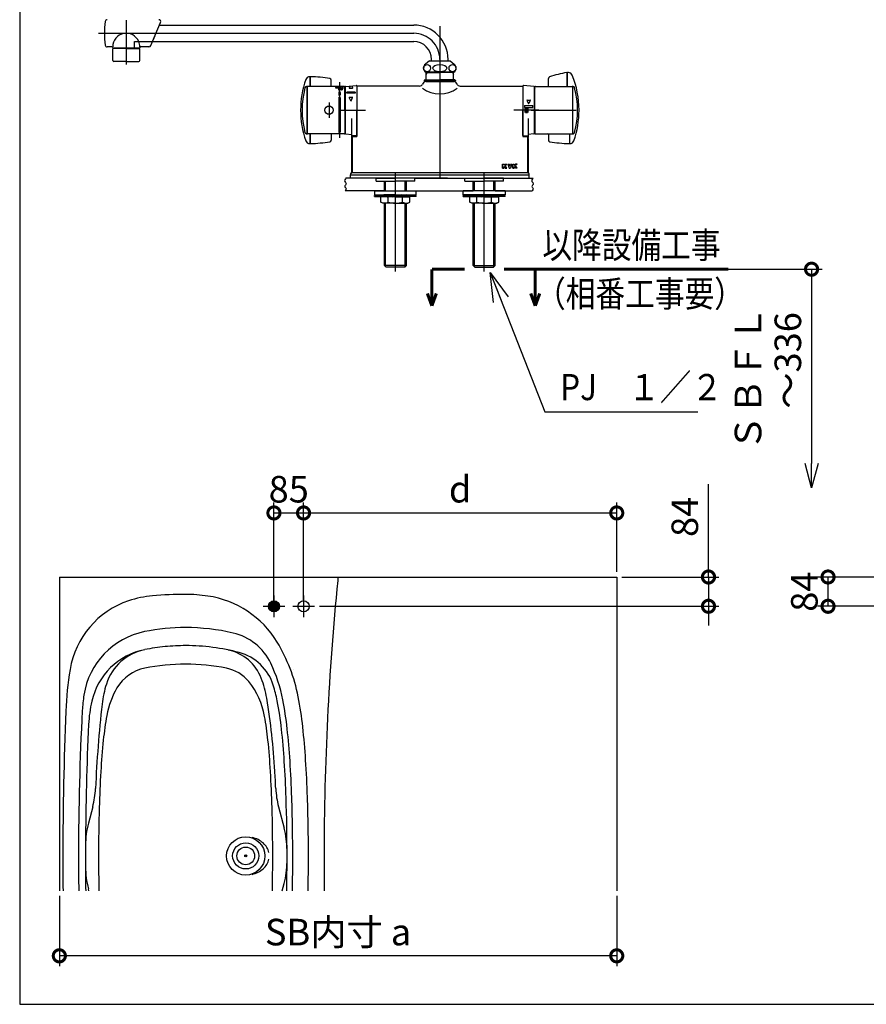
# Model space of a CAD drawing. Extents: x -424 to 186, y -4 to 301.
# Drawn here: x -162 to -81, y 96 to 190 of the extents above; entities that cross this region are included whole.
import ezdxf

# ---------------------------------------------------------------- set-up
doc = ezdxf.new("R2010")
doc.units = 0
doc.linetypes.add('CENTER', pattern=[50.8, 31.75, -6.35, 6.35, -6.35])
doc.linetypes.add('PHANTOM', pattern=[63.5, 31.75, -6.35, 6.35, -6.35, 6.35, -6.35])
doc.layers.get('0').update_dxf_attribs({"linetype": 'CONTINUOUS'})
doc.layers.get('DEFPOINTS').update_dxf_attribs({"linetype": 'CONTINUOUS'})
doc.layers.add('RV', color=7, linetype='CONTINUOUS')
doc.styles.add('MX_DIMTXSTY_3', font='txt.shx', dxfattribs={"width": 0.9, "bigfont": 'extfont.shx'})
doc.styles.add('MX_NOTE_STANDARD', font='txt.shx', dxfattribs={"bigfont": 'extfont.shx'})
doc.dimstyles.new('MX_DIMSTYLE_RV', dxfattribs={"dimtxt": 4.1656, "dimasz": 2.5, "dimexe": 1, "dimexo": 0.5, "dimgap": 1, "dimtad": 1, "dimlfac": 30, "dimdsep": 46, "dimtxsty": 'MX_NOTE_STANDARD', "dimblk1": 'OPEN30', "dimblk2": 'OPEN30', "dimsah": 1, "dimcen": 2.5, "dimadec": 0, "dimazin": 0, "dimtfac": 1, "dimtmove": 0, "dimatfit": 3, "dimldrblk": 'OPEN30', "dimfxl": 1, "dimtzin": 0, "dimarcsym": 0})
doc.dimstyles.new('MXDIMSTYLE', dxfattribs={"dimtxt": 4.1656, "dimasz": 2.5, "dimexe": 1, "dimexo": 0.5, "dimgap": 1, "dimtad": 1, "dimdsep": 46, "dimtxsty": 'MX_NOTE_STANDARD', "dimblk1": 'OPEN30', "dimblk2": 'OPEN30', "dimsah": 1, "dimcen": 2.5, "dimadec": 0, "dimazin": 0, "dimtfac": 1, "dimtmove": 0, "dimatfit": 3, "dimldrblk": 'OPEN30', "dimfxl": 1, "dimtzin": 0, "dimarcsym": 0})

# ---------------------------------------------------------------- blocks, each defined once
blk = doc.blocks.new('_DOTSMALL')
at = {"color": 0, "linetype": 'ByBlock', "lineweight": -2, "const_width": 0.5}
blk.add_lwpolyline([(-0.0625, 0, 1), (0.0625, 0, 1)], format="xyb", close=True, dxfattribs=at)
blk = doc.blocks.new('*D4')
at = {"layer": 'DEFPOINTS', "color": 0}
for p in [(-84.676, 136.419), (-75.894, 136.419), (-46.961, 133.619)]:
    blk.add_point(p, dxfattribs=at)
at = {"layer": 'RV', "color": 0, "linetype": 'Continuous', "lineweight": -2}
for p, q in [((-76.394, 136.419), (-85.676, 136.419)), ((-84.676, 133.619), (-84.676, 136.419)), ((-47.461, 133.619), (-85.676, 133.619))]:
    blk.add_line(p, q, dxfattribs=at)
at = {"layer": 'RV', "color": 0, "lineweight": -2, "xscale": 2.32, "yscale": 2.32, "zscale": 2.32}
for p, rotation in [((-84.676, 136.419), 90), ((-84.676, 133.619), 270)]:
    blk.add_blockref('_DOTSMALL', p, dxfattribs=dict(at, rotation=rotation))
at = {"layer": 'RV', "color": 0, "linetype": 'Continuous', "insert": (-86.946, 135.019), "char_height": 2.54, "attachment_point": 5, "rotation": 90, "line_spacing_factor": 0.9, "style": 'MX_NOTE_STANDARD'}
blk.add_mtext('\\A1;84', dxfattribs=at)
blk = doc.blocks.new('_OPEN30')
at = {"color": 0, "linetype": 'ByBlock', "lineweight": -2}
for p, q in [((-1, 0.267949), (0, 0)), ((0, 0), (-1, -0.267949)), ((0, 0), (-1, 0))]:
    blk.add_line(p, q, dxfattribs=at)
blk = doc.blocks.new('*D7')
at = {"layer": 'DEFPOINTS', "color": 0}
for p in [(-134.861, 142.543), (-134.861, 137.439), (-137.694, 133.619)]:
    blk.add_point(p, dxfattribs=at)
at = {"layer": 'RV', "color": 0, "linetype": 'Continuous', "lineweight": -2}
for p, q in [((-137.694, 134.119), (-137.694, 143.543)), ((-134.861, 137.939), (-134.861, 143.543)), ((-137.694, 142.543), (-134.861, 142.543))]:
    blk.add_line(p, q, dxfattribs=at)
at = {"layer": 'RV', "color": 0, "lineweight": -2, "xscale": 2.32, "yscale": 2.32, "zscale": 2.32, "rotation": 180}
blk.add_blockref('_DOTSMALL', (-137.694, 142.543), dxfattribs=at)
at = {"layer": 'RV', "color": 0, "lineweight": -2, "xscale": 2.32, "yscale": 2.32, "zscale": 2.32}
blk.add_blockref('_DOTSMALL', (-134.861, 142.543), dxfattribs=at)
at = {"layer": 'RV', "color": 0, "linetype": 'Continuous', "insert": (-136.278, 144.813), "char_height": 2.54, "attachment_point": 5, "line_spacing_factor": 0.9, "style": 'MX_NOTE_STANDARD'}
blk.add_mtext('\\A1;85', dxfattribs=at)
blk = doc.blocks.new('*D8')
at = {"layer": 'DEFPOINTS', "color": 0}
for p in [(-158.228, 106.419), (-104.894, 106.419), (-158.228, 100.197)]:
    blk.add_point(p, dxfattribs=at)
at = {"layer": 'RV', "color": 0, "linetype": 'Continuous', "lineweight": -2}
for p, q in [((-158.228, 105.919), (-158.228, 99.197)), ((-104.894, 105.919), (-104.894, 99.197)), ((-104.894, 100.197), (-158.228, 100.197))]:
    blk.add_line(p, q, dxfattribs=at)
at = {"layer": 'RV', "color": 0, "lineweight": -2, "xscale": 2.32, "yscale": 2.32, "zscale": 2.32, "rotation": 180}
blk.add_blockref('_DOTSMALL', (-158.228, 100.197), dxfattribs=at)
at = {"layer": 'RV', "color": 0, "lineweight": -2, "xscale": 2.32, "yscale": 2.32, "zscale": 2.32}
blk.add_blockref('_DOTSMALL', (-104.894, 100.197), dxfattribs=at)
at = {"layer": 'RV', "color": 0, "linetype": 'Continuous', "insert": (-131.561, 102.467), "char_height": 2.54, "attachment_point": 5, "line_spacing_factor": 0.9, "style": 'MX_NOTE_STANDARD'}
blk.add_mtext('\\A1;SB内寸 a', dxfattribs=at)
blk = doc.blocks.new('*D9')
at = {"layer": 'DEFPOINTS', "color": 0}
for p in [(-104.894, 136.419), (-133.828, 133.619), (-96.113, 133.619)]:
    blk.add_point(p, dxfattribs=at)
at = {"layer": 'RV', "color": 0, "linetype": 'Continuous', "lineweight": -2}
for p, q in [((-96.113, 136.419), (-96.113, 145.286)), ((-104.394, 136.419), (-95.113, 136.419)), ((-96.113, 136.419), (-96.113, 133.619)), ((-96.113, 134.099), (-96.113, 131.779)), ((-133.328, 133.619), (-95.113, 133.619))]:
    blk.add_line(p, q, dxfattribs=at)
at = {"layer": 'RV', "color": 0, "lineweight": -2, "xscale": 2.32, "yscale": 2.32, "zscale": 2.32}
for p, rotation in [((-96.113, 136.419), 90), ((-96.113, 133.619), 270)]:
    blk.add_blockref('_DOTSMALL', p, dxfattribs=dict(at, rotation=rotation))
at = {"layer": 'RV', "color": 0, "linetype": 'Continuous', "insert": (-98.383, 142.17), "char_height": 2.54, "attachment_point": 5, "rotation": 90, "line_spacing_factor": 0.9, "style": 'MX_NOTE_STANDARD'}
blk.add_mtext('\\A1;84', dxfattribs=at)
blk = doc.blocks.new('*D10')
at = {"layer": 'DEFPOINTS', "color": 0}
for p in [(-104.894, 142.543), (-104.894, 136.419), (-134.861, 133.619)]:
    blk.add_point(p, dxfattribs=at)
at = {"layer": 'RV', "color": 0, "linetype": 'Continuous', "lineweight": -2}
for p, q in [((-134.861, 134.119), (-134.861, 143.543)), ((-104.894, 136.919), (-104.894, 143.543)), ((-134.861, 142.543), (-104.894, 142.543))]:
    blk.add_line(p, q, dxfattribs=at)
at = {"layer": 'RV', "color": 0, "lineweight": -2, "xscale": 2.32, "yscale": 2.32, "zscale": 2.32, "rotation": 180}
blk.add_blockref('_DOTSMALL', (-134.861, 142.543), dxfattribs=at)
at = {"layer": 'RV', "color": 0, "lineweight": -2, "xscale": 2.32, "yscale": 2.32, "zscale": 2.32}
blk.add_blockref('_DOTSMALL', (-104.894, 142.543), dxfattribs=at)
at = {"layer": 'RV', "color": 0, "linetype": 'Continuous', "insert": (-119.878, 144.813), "char_height": 2.54, "attachment_point": 5, "line_spacing_factor": 0.9, "style": 'MX_NOTE_STANDARD'}
blk.add_mtext('\\A1;d', dxfattribs=at)
blk = doc.blocks.new('*D11')
at = {"layer": 'DEFPOINTS', "color": 0}
for p in [(-98.934, 165.849), (-86.251, 144.938), (-86.251, 144.938)]:
    blk.add_point(p, dxfattribs=at)
at = {"layer": 'RV', "color": 0, "linetype": 'Continuous', "lineweight": -2}
for p, q in [((-98.434, 165.849), (-85.251, 165.849)), ((-86.251, 165.849), (-86.251, 147.258))]:
    blk.add_line(p, q, dxfattribs=at)
at = {"layer": 'RV', "color": 0, "lineweight": -2, "xscale": 2.32, "yscale": 2.32, "zscale": 2.32}
for name, p, rotation in [('_DOTSMALL', (-86.251, 165.849), 90), ('_OPEN30', (-86.251, 144.938), 270)]:
    blk.add_blockref(name, p, dxfattribs=dict(at, rotation=rotation))
at = {"layer": 'RV', "color": 0, "linetype": 'Continuous', "insert": (-90.426, 155.393), "char_height": 2.54, "attachment_point": 5, "rotation": 90, "line_spacing_factor": 0.9, "style": 'MX_DIMTXSTY_3'}
blk.add_mtext('\\A1;ＳＢＦＬ\\P\u3000～336', dxfattribs=at)

msp = doc.modelspace()

# ---------------------------------------------------------------- hatches: boundary and pattern name
at = {"layer": 'RV', "linetype": 'Continuous'}
h = msp.add_hatch(color=7, dxfattribs=at)
edge = h.paths.add_edge_path()
edge.add_arc((-137.694, 133.619), 0.533, 0, 360)

# ---------------------------------------------------------------- linework, layer by layer
at = {"layer": 'RV', "color": 7, "linetype": 'Continuous'}
for p, q in [((-162.023, 200.624), (-162.023, 95.562)), ((-149.31, 187.606), (-148.538, 189.429)), ((-148.637, 189.197), (-124.323, 189.197)), ((-151.021, 187.607), (-149.309, 187.607)), ((-151.021, 187.007), (-151.021, 187.607)), ((-151.021, 187.007), (-151.021, 187.606)), ((-151.021, 187.606), (-149.31, 187.606)), ((-149.469, 187.229), (-149.055, 188.207)), ((-149.305, 187.617), (-124.323, 187.617)), ((-153.221, 187.107), (-153.645, 187.107)), ((-153.123, 185.807), (-153.123, 186.957)), ((-151.823, 186.957), (-153.123, 186.957)), ((-153.121, 187.007), (-151.021, 187.007)), ((-152.773, 186.997), (-152.813, 186.957)), ((-151.823, 186.957), (-150.704, 186.957)), ((-151.621, 187.007), (-150.521, 187.007)), ((-150.873, 186.997), (-150.833, 186.957)), ((-150.833, 186.957), (-150.523, 186.957)), ((-150.523, 185.807), (-150.523, 186.957)), ((-149.653, 187.107), (-150.421, 187.107)), ((-151.823, 185.707), (-153.023, 185.707)), ((-151.823, 185.707), (-150.623, 185.707)), ((-122.823, 185.777), (-123.198, 185.457)), ((-122.823, 185.777), (-120.823, 185.777)), ((-122.613, 185.777), (-122.613, 185.907)), ((-121.033, 185.777), (-121.033, 185.907)), ((-120.823, 185.777), (-120.449, 185.457)), ((-120.473, 184.677), (-123.173, 184.677)), ((-123.123, 183.957), (-123.123, 184.677)), ((-123.123, 184.657), (-121.823, 184.657)), ((-123.042, 184.657), (-123.123, 184.457)), ((-123.042, 184.657), (-123.042, 184.677)), ((-120.523, 184.657), (-121.823, 184.657)), ((-120.604, 184.657), (-120.604, 184.677)), ((-120.604, 184.657), (-120.523, 184.457)), ((-120.523, 183.957), (-120.523, 184.677)), ((-109.623, 184.007), (-109.623, 184.607)), ((-109.623, 184.598), (-109.623, 183.332)), ((-109.52, 184.657), (-109.573, 184.657)), ((-134.274, 184.257), (-134.273, 184.257)), ((-134.223, 183.657), (-134.223, 184.207)), ((-134.223, 184.207), (-134.223, 183.332)), ((-134.223, 183.332), (-134.223, 183.657)), ((-132.223, 183.382), (-132.223, 183.93)), ((-123.273, 183.957), (-123.323, 183.907)), ((-123.323, 183.907), (-123.323, 183.857)), ((-123.323, 183.857), (-121.823, 183.857)), ((-123.273, 183.957), (-121.823, 183.957)), ((-123.173, 183.809), (-120.473, 183.809)), ((-123.073, 183.809), (-123.073, 183.857)), ((-120.373, 183.957), (-121.823, 183.957)), ((-120.323, 183.857), (-121.823, 183.857)), ((-120.573, 183.809), (-120.573, 183.857)), ((-120.373, 183.957), (-120.323, 183.907)), ((-120.323, 183.907), (-120.323, 183.857)), ((-111.423, 183.382), (-111.423, 184.087)), ((-109.623, 183.332), (-109.623, 184.007)), ((-134.523, 178.832), (-134.523, 183.282)), ((-134.523, 183.276), (-134.523, 181.057)), ((-130.973, 183.332), (-134.473, 183.332)), ((-131.78, 183.167), (-131.78, 183.204)), ((-131.779, 183.209), (-131.709, 183.332)), ((-131.533, 183.157), (-131.77, 183.157)), ((-131.714, 183.221), (-131.651, 183.332)), ((-131.533, 183.207), (-131.705, 183.207)), ((-131.523, 183.332), (-131.523, 183.217)), ((-131.523, 183.147), (-131.523, 183.017)), ((-131.513, 183.007), (-131.483, 183.007)), ((-131.498, 182.732), (-131.498, 182.532)), ((-131.473, 183.332), (-131.473, 183.217)), ((-131.473, 183.147), (-131.473, 183.017)), ((-131.433, 183.207), (-131.463, 183.207)), ((-131.433, 183.157), (-131.463, 183.157)), ((-131.423, 183.167), (-131.423, 183.197)), ((-131.348, 182.732), (-131.348, 182.532)), ((-131.241, 183.007), (-131.191, 183.007)), ((-131.231, 183.057), (-131.201, 183.057)), ((-130.923, 181.057), (-130.923, 183.282)), ((-130.873, 183.257), (-130.873, 183.281)), ((-130.873, 183.28), (-130.873, 178.833)), ((-130.873, 183.254), (-130.873, 183.28)), ((-130.827, 183.33), (-129.827, 183.406)), ((-129.923, 182.765), (-130.723, 182.765)), ((-130.723, 182.685), (-130.723, 182.765)), ((-129.923, 182.685), (-130.723, 182.685)), ((-130.402, 183.362), (-130.484, 183.194)), ((-130.466, 183.165), (-130.18, 183.165)), ((-130.249, 183.374), (-130.162, 183.194)), ((-129.923, 182.765), (-129.923, 182.685)), ((-123.758, 183.363), (-129.773, 183.362)), ((-129.773, 183.362), (-129.772, 178.552)), ((-129.773, 183.357), (-129.773, 181.057)), ((-119.888, 183.363), (-113.872, 183.362)), ((-113.873, 183.357), (-113.873, 181.057)), ((-113.872, 183.362), (-113.872, 178.552)), ((-112.819, 183.33), (-113.819, 183.406)), ((-112.773, 183.257), (-112.773, 183.281)), ((-112.773, 183.254), (-112.773, 183.28)), ((-112.773, 178.831), (-112.773, 183.257)), ((-112.723, 181.057), (-112.723, 183.282)), ((-112.673, 183.332), (-109.173, 183.332)), ((-109.123, 183.282), (-109.123, 178.832)), ((-109.123, 183.276), (-109.123, 181.057)), ((-131.498, 182.232), (-131.498, 178.979)), ((-131.348, 182.232), (-131.348, 178.979)), ((-130.341, 181.963), (-130.484, 182.256)), ((-130.466, 182.285), (-130.18, 182.285)), ((-130.305, 181.963), (-130.162, 182.256)), ((-113.484, 181.996), (-113.341, 181.703)), ((-113.466, 182.025), (-113.18, 182.025)), ((-113.162, 181.996), (-113.305, 181.703)), ((-134.523, 181.057), (-134.523, 178.838)), ((-130.923, 181.057), (-130.923, 178.832)), ((-129.773, 178.647), (-129.773, 181.057)), ((-113.872, 178.647), (-113.872, 181.057)), ((-113.733, 181.516), (-113.733, 181.316)), ((-113.733, 181.516), (-112.913, 181.516)), ((-113.733, 181.316), (-113.668, 181.316)), ((-113.668, 181.196), (-113.668, 181.316)), ((-113.668, 181.196), (-113.388, 181.196)), ((-113.668, 180.836), (-113.668, 181.136)), ((-113.668, 181.136), (-113.612, 181.136)), ((-113.668, 180.836), (-113.612, 180.836)), ((-113.638, 181.286), (-113.638, 181.316)), ((-113.638, 181.316), (-113.418, 181.316)), ((-113.638, 181.286), (-113.418, 181.286)), ((-113.612, 180.836), (-113.612, 181.136)), ((-113.556, 180.836), (-113.556, 181.136)), ((-113.556, 181.136), (-113.5, 181.136)), ((-113.556, 180.836), (-113.5, 180.836)), ((-113.5, 180.836), (-113.5, 181.136)), ((-113.444, 181.136), (-113.444, 180.836)), ((-113.444, 181.136), (-113.388, 181.136)), ((-113.444, 180.836), (-113.388, 180.836)), ((-113.418, 181.316), (-113.418, 181.286)), ((-113.388, 181.316), (-113.388, 181.196)), ((-113.388, 181.316), (-112.913, 181.316)), ((-113.388, 181.136), (-113.388, 180.836)), ((-112.913, 181.316), (-112.913, 181.516)), ((-112.723, 181.057), (-112.723, 178.832)), ((-109.123, 181.057), (-109.123, 178.838)), ((-130.273, 180.257), (-130.273, 178.457)), ((-113.373, 180.257), (-113.373, 178.457)), ((-130.973, 178.782), (-134.473, 178.782)), ((-134.223, 177.907), (-134.223, 178.782)), ((-134.223, 178.782), (-134.223, 178.457)), ((-134.223, 178.457), (-134.223, 177.907)), ((-132.223, 178.732), (-132.223, 178.183)), ((-130.873, 178.86), (-130.873, 178.833)), ((-130.873, 178.857), (-130.873, 178.832)), ((-130.827, 178.783), (-130.273, 178.741)), ((-130.284, 178.357), (-130.284, 175.107)), ((-129.772, 178.597), (-130.273, 178.597)), ((-130.234, 178.407), (-130.223, 178.407)), ((-130.223, 178.552), (-129.772, 178.552)), ((-130.223, 178.552), (-130.223, 175.057)), ((-129.823, 178.597), (-129.823, 178.552)), ((-113.872, 178.597), (-113.372, 178.597)), ((-113.872, 178.552), (-113.422, 178.552)), ((-113.823, 178.597), (-113.823, 178.552)), ((-113.422, 178.552), (-113.422, 175.057)), ((-113.413, 178.407), (-113.422, 178.407)), ((-112.819, 178.783), (-113.373, 178.741)), ((-113.363, 178.357), (-113.363, 175.107)), ((-112.773, 178.86), (-112.773, 178.833)), ((-112.773, 178.857), (-112.773, 178.832)), ((-112.673, 178.782), (-109.173, 178.782)), ((-111.423, 178.732), (-111.423, 178.183)), ((-109.423, 178.782), (-109.423, 178.457)), ((-109.423, 178.782), (-109.423, 177.908)), ((-109.423, 178.457), (-109.423, 177.907)), ((-134.274, 177.857), (-134.273, 177.857)), ((-109.371, 177.857), (-109.373, 177.857)), ((-115.822, 175.502), (-115.822, 175.902)), ((-115.822, 175.902), (-115.702, 175.902)), ((-115.822, 175.502), (-115.702, 175.502)), ((-115.702, 175.792), (-115.702, 175.902)), ((-115.702, 175.792), (-115.592, 175.902)), ((-115.702, 175.622), (-115.657, 175.668)), ((-115.702, 175.502), (-115.702, 175.622)), ((-115.561, 175.502), (-115.657, 175.668)), ((-115.592, 175.902), (-115.422, 175.902)), ((-115.569, 175.756), (-115.422, 175.902)), ((-115.422, 175.502), (-115.569, 175.756)), ((-115.561, 175.502), (-115.422, 175.502)), ((-115.322, 175.902), (-115.195, 175.902)), ((-115.322, 175.902), (-115.177, 175.502)), ((-115.122, 175.704), (-115.195, 175.902)), ((-115.177, 175.502), (-115.122, 175.502)), ((-115.122, 175.704), (-115.05, 175.902)), ((-115.122, 175.502), (-115.068, 175.502)), ((-114.922, 175.902), (-115.068, 175.502)), ((-115.05, 175.902), (-114.922, 175.902)), ((-114.822, 175.902), (-114.702, 175.902)), ((-114.822, 175.502), (-114.822, 175.902)), ((-114.822, 175.502), (-114.702, 175.502)), ((-114.702, 175.792), (-114.592, 175.902)), ((-114.702, 175.792), (-114.702, 175.902)), ((-114.702, 175.622), (-114.657, 175.668)), ((-114.702, 175.502), (-114.702, 175.622)), ((-114.561, 175.502), (-114.657, 175.668)), ((-114.422, 175.902), (-114.592, 175.902)), ((-114.422, 175.902), (-114.569, 175.756)), ((-114.422, 175.502), (-114.569, 175.756)), ((-114.422, 175.502), (-114.561, 175.502)), ((-130.384, 174.883), (-113.263, 174.883)), ((-130.384, 174.607), (-130.384, 174.883)), ((-130.314, 175.057), (-130.357, 174.983)), ((-113.311, 175.057), (-130.314, 175.057)), ((-121.073, 174.557), (-129.584, 174.557)), ((-127.923, 174.557), (-126.073, 174.557)), ((-127.923, 174.257), (-127.923, 174.557)), ((-127.923, 174.257), (-126.073, 174.257)), ((-127.121, 173.357), (-127.121, 174.257)), ((-127.005, 173.357), (-127.005, 174.257)), ((-124.223, 174.557), (-126.073, 174.557)), ((-124.223, 174.257), (-126.073, 174.257)), ((-125.142, 173.357), (-125.142, 174.257)), ((-125.025, 173.357), (-125.025, 174.257)), ((-124.223, 174.257), (-124.223, 174.557)), ((-122.573, 174.557), (-114.063, 174.557)), ((-119.423, 174.257), (-119.423, 174.557)), ((-119.423, 174.557), (-117.573, 174.557)), ((-119.423, 174.257), (-117.573, 174.257)), ((-118.621, 173.357), (-118.621, 174.257)), ((-118.505, 173.357), (-118.505, 174.257)), ((-115.723, 174.557), (-117.573, 174.557)), ((-115.723, 174.257), (-117.573, 174.257)), ((-116.642, 173.357), (-116.642, 174.257)), ((-116.525, 173.357), (-116.525, 174.257)), ((-115.723, 174.257), (-115.723, 174.557)), ((-113.332, 175.057), (-113.29, 174.983)), ((-113.263, 174.607), (-113.263, 174.883)), ((-128.073, 173.357), (-128.073, 172.957)), ((-128.073, 173.357), (-124.073, 173.357)), ((-124.073, 172.957), (-124.073, 173.357)), ((-119.573, 172.957), (-119.573, 173.357)), ((-115.573, 173.357), (-119.573, 173.357)), ((-115.573, 173.357), (-115.573, 172.957)), ((-128.073, 172.957), (-124.073, 172.957)), ((-128.073, 172.807), (-128.073, 172.907)), ((-128.073, 172.907), (-126.073, 172.907)), ((-128.073, 172.807), (-126.073, 172.807)), ((-127.673, 172.907), (-127.173, 172.957)), ((-127.459, 172.262), (-127.459, 172.755)), ((-127.121, 172.755), (-127.459, 172.755)), ((-126.073, 172.957), (-127.173, 172.957)), ((-127.154, 172.907), (-127.173, 172.957)), ((-127.173, 172.907), (-127.173, 172.957)), ((-127.154, 172.807), (-127.136, 172.757)), ((-127.081, 172.807), (-127.136, 172.757)), ((-126.073, 172.757), (-127.136, 172.757)), ((-127.081, 172.907), (-127.026, 172.957)), ((-126.938, 172.907), (-127.026, 172.957)), ((-126.938, 172.807), (-126.851, 172.757)), ((-126.737, 172.807), (-126.851, 172.757)), ((-126.766, 172.262), (-126.766, 172.757)), ((-126.737, 172.907), (-126.623, 172.957)), ((-126.49, 172.907), (-126.623, 172.957)), ((-126.49, 172.807), (-126.358, 172.757)), ((-126.215, 172.807), (-126.358, 172.757)), ((-126.215, 172.907), (-126.073, 172.957)), ((-125.931, 172.907), (-126.073, 172.957)), ((-126.073, 172.957), (-124.973, 172.957)), ((-124.073, 172.907), (-126.073, 172.907)), ((-124.073, 172.807), (-126.073, 172.807)), ((-126.073, 172.757), (-125.011, 172.757)), ((-125.931, 172.807), (-125.788, 172.757)), ((-125.656, 172.807), (-125.788, 172.757)), ((-125.656, 172.907), (-125.523, 172.957)), ((-125.409, 172.907), (-125.523, 172.957)), ((-125.409, 172.807), (-125.295, 172.757)), ((-125.38, 172.262), (-125.38, 172.757)), ((-125.208, 172.807), (-125.295, 172.757)), ((-125.208, 172.907), (-125.121, 172.957)), ((-125.066, 172.907), (-125.121, 172.957)), ((-125.066, 172.807), (-125.011, 172.757)), ((-125.025, 172.755), (-124.688, 172.755)), ((-124.992, 172.807), (-125.011, 172.757)), ((-124.992, 172.907), (-124.973, 172.957)), ((-124.973, 172.907), (-124.973, 172.957)), ((-124.473, 172.907), (-124.973, 172.957)), ((-124.688, 172.262), (-124.688, 172.755)), ((-124.073, 172.807), (-124.073, 172.907)), ((-115.573, 172.957), (-119.573, 172.957)), ((-119.573, 172.807), (-119.573, 172.907)), ((-119.573, 172.907), (-117.573, 172.907)), ((-119.573, 172.807), (-117.573, 172.807)), ((-119.173, 172.907), (-118.673, 172.957)), ((-118.959, 172.262), (-118.959, 172.755)), ((-118.621, 172.755), (-118.959, 172.755)), ((-117.573, 172.957), (-118.673, 172.957)), ((-118.654, 172.907), (-118.673, 172.957)), ((-118.673, 172.907), (-118.673, 172.957)), ((-118.654, 172.807), (-118.636, 172.757)), ((-118.581, 172.807), (-118.636, 172.757)), ((-117.573, 172.757), (-118.636, 172.757)), ((-118.581, 172.907), (-118.526, 172.957)), ((-118.438, 172.907), (-118.526, 172.957)), ((-118.438, 172.807), (-118.351, 172.757)), ((-118.237, 172.807), (-118.351, 172.757)), ((-118.266, 172.262), (-118.266, 172.757)), ((-118.237, 172.907), (-118.123, 172.957)), ((-117.991, 172.907), (-118.123, 172.957)), ((-117.991, 172.807), (-117.858, 172.757)), ((-117.716, 172.807), (-117.858, 172.757)), ((-117.716, 172.907), (-117.573, 172.957)), ((-117.431, 172.907), (-117.573, 172.957)), ((-117.573, 172.957), (-116.473, 172.957)), ((-115.573, 172.907), (-117.573, 172.907)), ((-115.573, 172.807), (-117.573, 172.807)), ((-117.573, 172.757), (-116.511, 172.757)), ((-117.431, 172.807), (-117.289, 172.757)), ((-117.156, 172.807), (-117.289, 172.757)), ((-117.156, 172.907), (-117.023, 172.957)), ((-116.909, 172.907), (-117.023, 172.957)), ((-116.909, 172.807), (-116.795, 172.757)), ((-116.88, 172.262), (-116.88, 172.757)), ((-116.708, 172.807), (-116.795, 172.757)), ((-116.708, 172.907), (-116.621, 172.957)), ((-116.566, 172.907), (-116.621, 172.957)), ((-116.566, 172.807), (-116.511, 172.757)), ((-116.525, 172.755), (-116.188, 172.755)), ((-116.492, 172.807), (-116.511, 172.757)), ((-116.492, 172.907), (-116.473, 172.957)), ((-116.473, 172.907), (-116.473, 172.957)), ((-115.973, 172.907), (-116.473, 172.957)), ((-116.188, 172.262), (-116.188, 172.755)), ((-115.573, 172.807), (-115.573, 172.907)), ((-127.273, 172.155), (-127.459, 172.262)), ((-126.073, 172.155), (-127.273, 172.155)), ((-127.121, 166.207), (-127.121, 172.155)), ((-127.005, 166.09), (-127.005, 172.155)), ((-126.073, 172.155), (-124.873, 172.155)), ((-125.142, 166.09), (-125.142, 172.155)), ((-125.025, 166.207), (-125.025, 172.155)), ((-124.873, 172.155), (-124.688, 172.262)), ((-118.773, 172.155), (-118.959, 172.262)), ((-117.573, 172.155), (-118.773, 172.155)), ((-118.621, 166.207), (-118.621, 172.155)), ((-118.505, 166.09), (-118.505, 172.155)), ((-117.573, 172.155), (-116.373, 172.155)), ((-116.642, 166.09), (-116.642, 172.155)), ((-116.525, 166.207), (-116.525, 172.155)), ((-116.373, 172.155), (-116.188, 172.262)), ((-126.971, 166.057), (-127.121, 166.207)), ((-125.025, 166.207), (-127.121, 166.207)), ((-125.175, 166.057), (-126.971, 166.057)), ((-125.175, 166.057), (-125.025, 166.207)), ((-118.621, 166.207), (-116.525, 166.207)), ((-118.471, 166.057), (-118.621, 166.207)), ((-118.471, 166.057), (-116.675, 166.057)), ((-116.675, 166.057), (-116.525, 166.207)), ((-158.228, 136.419), (-104.894, 136.419)), ((-158.228, 136.419), (-158.228, 106.419)), ((-131.594, 136.419), (-131.594, 136.084)), ((-104.894, 136.419), (-104.894, 106.419)), ((-155.035, 114.445), (-155.45, 112.869)), ((-137.254, 114.445), (-136.715, 112.403)), ((-155.398, 106.419), (-155.45, 106.617)), ((-136.895, 106.419), (-136.715, 107.101)), ((-162.023, 95.562), (-18.034, 95.562))]:
    msp.add_line(p, q, dxfattribs=at)
at = {"layer": 'RV', "color": 7, "linetype": 'CENTER'}
for p, q in [((-151.823, 189.656), (-151.823, 185.424)), ((-154.471, 188.407), (-124.323, 188.407)), ((-121.823, 189.089), (-121.823, 174.506)), ((-131.423, 183.735), (-131.423, 178.421)), ((-132.423, 181.786), (-132.423, 180.324)), ((-131.302, 181.057), (-128.918, 181.057)), ((-112.343, 181.057), (-114.728, 181.057)), ((-113.079, 181.057), (-108.781, 181.057)), ((-126.073, 165.624), (-126.073, 175.142)), ((-117.573, 165.624), (-117.573, 175.142)), ((-137.694, 134.652), (-137.694, 132.585)), ((-134.861, 134.652), (-134.861, 132.585)), ((-138.728, 133.619), (-136.661, 133.619)), ((-135.894, 133.619), (-133.828, 133.619))]:
    msp.add_line(p, q, dxfattribs=at)
at = {"layer": 'RV', "color": 7, "linetype": 'PHANTOM'}
for p, q in [((-127.923, 174.557), (-130.804, 174.557)), ((-124.223, 174.557), (-119.423, 174.557)), ((-115.723, 174.557), (-112.898, 174.557)), ((-127.121, 173.357), (-130.891, 173.357)), ((-125.025, 173.357), (-118.621, 173.357)), ((-116.525, 173.357), (-112.984, 173.357))]:
    msp.add_line(p, q, dxfattribs=at)
at = {"layer": 'RV', "color": 7, "linetype": 'Continuous', "const_width": 0.3}
for points in [[(-122.584, 165.849), (-119.458, 165.849)], [(-122.584, 165.849), (-122.584, 162.35)], [(-115.685, 165.849), (-94.206, 165.849)], [(-112.691, 165.849), (-112.691, 162.35)], [(-123.013, 163.529), (-122.584, 162.35)], [(-122.155, 163.529), (-122.584, 162.35)], [(-113.12, 163.529), (-112.691, 162.35)], [(-112.262, 163.529), (-112.691, 162.35)]]:
    msp.add_lwpolyline(points, dxfattribs=at)
at = {"layer": 'RV', "color": 7, "linetype": 'Continuous'}
for centre, radius in [((-132.423, 181.057), 0.4), ((-132.423, 181.057), 0.395), ((-137.694, 133.619), 0.533), ((-134.861, 133.619), 0.533), ((-140.394, 109.752), 1.833), ((-140.394, 109.752), 1.25), ((-140.394, 109.752), 0.85), ((-140.394, 109.752), 0.1), ((-140.394, 109.752), 0.0833)]:
    msp.add_circle(centre, radius, dxfattribs=at)
for centre, radius, start, end in [((-145.671, 188.407), 8.25, 172.14619, 187.85381), ((-153.645, 189.507), 0.2, 90, 172.14619), ((-148.723, 189.507), 0.2, 337.0679, 90), ((-151.822, 187.105), 1.301, 22.6212, 179.9486), ((-124.323, 185.907), 3.29, 0, 90), ((-151.82, 187.105), 1.301, 0.0514, 22.65412), ((-124.323, 185.907), 1.71, 0, 90), ((-153.645, 187.307), 0.2, 187.85381, 270), ((-153.221, 187.007), 0.1, 0, 90), ((-150.421, 187.007), 0.1, 90, 180.00001), ((-149.653, 187.307), 0.2, 270, 337.0679), ((-153.023, 185.807), 0.1, 180.00101, 270), ((-150.623, 185.807), 0.1, 270, 0), ((-122.873, 185.077), 0.5, 130.47801, 233.13001), ((-120.773, 185.077), 0.5, 306.87, 49.522), ((-108.25, 175.62), 9.14, 99.00653, 109.64941), ((-109.673, 184.598), 0.05, 0, 99.00653), ((-109.573, 184.607), 0.05, 90, 180.00001), ((-109.52, 184.257), 0.4, 21.84476, 90), ((-126.143, 181.057), 9, 160.9992, 199.0008), ((-134.274, 183.857), 0.4, 90, 160.9992), ((-134.273, 184.207), 0.05, 0, 90), ((-134.173, 184.205), 0.05, 88.15087, 180.00001), ((-134.63, 170.062), 14.2, 80.75762, 88.15087), ((-132.373, 183.93), 0.15, 0, 80.75762), ((-123.104, 183.415), 0.4, 99.93654, 159.20142), ((-120.542, 183.415), 0.4, 20.79858, 80.06346), ((-111.273, 184.087), 0.15, 109.64941, 180.00001), ((-117.503, 181.057), 9, 0, 21.84476), ((-126.753, 181.057), 8.25, 165.06257, 194.93742), ((-134.531, 183.132), 0.2, 106.26173, 165.06257), ((-134.573, 183.276), 0.05, 0, 106.26173), ((-134.473, 183.282), 0.05, 90, 180.00001), ((-132.173, 183.382), 0.05, 180.00001, 270), ((-131.77, 183.204), 0.01, 150.26883, 180.00001), ((-131.77, 183.167), 0.01, 180.00001, 270), ((-131.705, 183.217), 0.01, 150.26883, 270), ((-131.533, 183.217), 0.01, 270, 0), ((-131.533, 183.147), 0.01, 0, 90), ((-131.513, 183.017), 0.01, 180.00001, 270), ((-131.423, 182.732), 0.075, 0, 180.00001), ((-131.483, 183.017), 0.01, 270, 0), ((-131.463, 183.217), 0.01, 180.00001, 270), ((-131.463, 183.147), 0.01, 90, 180.00001), ((-131.433, 183.197), 0.01, 0, 90), ((-131.433, 183.167), 0.01, 270, 0), ((-131.231, 183.087), 0.03, 221.7342, 270), ((-131.201, 183.087), 0.03, 270, 318.43692), ((-130.973, 183.282), 0.05, 0, 90), ((-130.973, 183.257), 0.1, 299.86848, 0), ((-130.823, 183.28), 0.05, 94.36494, 180.00001), ((-130.466, 183.185), 0.02, 154.056, 270), ((-130.18, 183.185), 0.02, 270, 25.944), ((-129.823, 183.357), 0.05, 0, 93.46438), ((-123.758, 183.663), 0.3, 270.01223, 339.20142), ((-121.823, 185.413), 2.8, 233.86584, 306.13416), ((-119.888, 183.663), 0.3, 200.79858, 269.98777), ((-113.823, 183.357), 0.05, 86.53562, 180.00001), ((-112.823, 183.28), 0.05, 0, 85.63505), ((-112.673, 183.257), 0.1, 180.00001, 239.7906), ((-112.673, 183.282), 0.05, 90, 180.00001), ((-111.473, 183.382), 0.05, 270, 0), ((-109.173, 183.282), 0.05, 0, 90), ((-109.073, 183.276), 0.05, 73.73827, 180.00001), ((-109.115, 183.132), 0.2, 14.93743, 73.73827), ((-116.893, 181.057), 8.25, 345.06257, 14.93743), ((-131.423, 182.532), 0.075, 180.00001, 0), ((-131.423, 182.232), 0.075, 0, 180.00001), ((-130.466, 182.265), 0.02, 90, 205.944), ((-130.323, 181.971), 0.02, 205.945, 334.055), ((-130.18, 182.265), 0.02, 334.056, 90), ((-113.466, 182.005), 0.02, 90, 205.945), ((-113.323, 181.711), 0.02, 205.94299, 334.057), ((-113.18, 182.005), 0.02, 334.055, 90), ((-117.503, 181.057), 9, 340.9992, 0), ((-134.531, 178.982), 0.2, 194.93743, 253.73827), ((-131.423, 178.979), 0.075, 180.00001, 0), ((-130.973, 178.857), 0.1, 0, 60.13152), ((-112.673, 178.857), 0.1, 120.2094, 180.00001), ((-109.115, 178.982), 0.2, 286.26173, 345.06257), ((-134.274, 178.257), 0.4, 199.0008, 270), ((-134.573, 178.838), 0.05, 253.73827, 0), ((-134.473, 178.832), 0.05, 180.00001, 270), ((-134.63, 192.051), 14.2, 271.84913, 279.24238), ((-132.373, 178.183), 0.15, 279.24238, 0), ((-132.173, 178.732), 0.05, 90, 180.00001), ((-130.973, 178.832), 0.05, 270, 0), ((-130.823, 178.833), 0.05, 180.00001, 265.63504), ((-130.234, 178.357), 0.05, 90, 180.00001), ((-130.223, 178.457), 0.05, 179.99994, 269.99995), ((-129.823, 178.647), 0.05, 270, 0), ((-113.822, 178.647), 0.05, 180.00001, 270), ((-113.423, 178.457), 0.05, 270.00007, 0.00007), ((-113.413, 178.357), 0.05, 0, 90), ((-112.823, 178.833), 0.05, 274.36495, 0), ((-112.673, 178.832), 0.05, 180.00001, 270), ((-111.473, 178.732), 0.05, 0, 90), ((-111.273, 178.183), 0.15, 180.00001, 260.7576), ((-109.016, 192.051), 14.2, 260.75762, 268.15087), ((-109.371, 178.257), 0.4, 270, 340.9992), ((-109.173, 178.832), 0.05, 270, 0), ((-109.073, 178.838), 0.05, 179.99999, 286.26172), ((-134.273, 177.907), 0.05, 270, 0), ((-134.173, 177.908), 0.05, 180.00001, 271.84912), ((-109.473, 177.908), 0.05, 268.15087, 0), ((-109.373, 177.907), 0.05, 179.99999, 270), ((-130.184, 174.883), 0.2, 150, 180.00001), ((-130.334, 174.607), 0.05, 180.00001, 270), ((-130.234, 175.107), 0.05, 180.00001, 270), ((-113.413, 175.107), 0.05, 270, 0), ((-113.313, 174.607), 0.05, 270, 0), ((-113.463, 174.883), 0.2, 0, 30), ((-127.112, 172.768), 0.613, 235.59799, 304.402), ((-126.073, 174.448), 2.293, 252.412, 287.588), ((-125.034, 172.768), 0.613, 235.597, 304.403), ((-118.612, 172.768), 0.613, 235.597, 304.403), ((-117.573, 174.448), 2.293, 252.412, 287.588), ((-116.534, 172.768), 0.613, 235.59799, 304.402), ((134.439, 109.752), 267.333, 174.34726, 180), ((-146.144, 98.085), 36.667, 89.99999, 94.95444), ((-146.144, 120.085), 14.667, 81.67971, 90), ((-148.975, 126.233), 8.333, 108.46728, 170.71873), ((-148.447, 124.652), 10, 94.95444, 108.46728), ((-145.373, 125.363), 9.333, 31.16034, 81.67971), ((-148.632, 124.005), 7.333, 101.32804, 171.15395), ((-146.144, 111.585), 20, 90.00001, 101.32804), ((-146.144, 111.585), 20, 76.84989, 89.99999), ((-142.808, 125.867), 5.333, 25.55599, 76.84989), ((-151.077, 121.913), 16, 11.00864, 31.16034), ((-148.788, 123.097), 6.5, 101.29342, 167.16152), ((-149.114, 124.732), 4.833, 101.30119, 162.46615), ((-142.953, 125.197), 4.333, 20.76615, 78.24482), ((-142.21, 124.679), 4.667, 17.32322, 75.13371), ((-146.144, 108.085), 20, 90.00001, 101.29342), ((-146.144, 108.085), 20, 78.7065, 89.99999), ((-151.077, 121.913), 14.5, 11.00864, 25.55599), ((-124.303, 122.201), 33.333, 170.71873, 177.6217), ((-149.278, 123.776), 4, 101.29342, 149.17082), ((-142.946, 124.102), 3.667, 39.15375, 78.7065), ((-135.495, 127.611), 0.333, 184.46931, 184.50491), ((-135.495, 127.611), 0.333, 184.46931, 184.50491), ((-144.521, 123.227), 9.667, 162.16474, 173.82697), ((-145.807, 121.81), 7.333, 10.07233, 38.92663), ((-148.251, 123.188), 10, 9.45382, 20.76615), ((-145.809, 121.784), 8, 149.65551, 169.86186), ((-151.078, 121.913), 13.956, 11.00864, 17.32322), ((-141.386, 122.878), 14.667, 171.15395, 176.99943), ((-142.447, 121.667), 13, 167.22256, 177.09528), ((-203.164, 114.044), 65.669, 3.31712, 9.45382), ((-170.056, 118.221), 33.289, 6.27211, 11.00864), ((-170.055, 118.221), 33.833, 6.27211, 11.00864), ((-170.055, 118.221), 35.333, 6.27211, 11.00864), ((175.439, 109.752), 333.333, 177.6217, 180), ((110.772, 109.752), 267.167, 177.01914, 180), ((-39.208, 111.151), 115.67, 173.48916, 177.49565), ((-122.277, 117.51), 31.917, 169.74567, 174.03081), ((-170.012, 117.51), 31.917, 5.96919, 10.07234), ((110.772, 109.752), 266.5, 177.29578, 179.7797), ((-203.19, 114.579), 66.623, 3.62322, 6.27211), ((-203.189, 114.579), 67.167, 3.62322, 6.27211), ((-203.189, 114.579), 68.667, 3.62322, 6.27211), ((-89.124, 114.044), 65.25, 174.03081, 176.68288), ((-203.164, 114.044), 65.25, 3.31712, 5.96919), ((-253.09, 111.42), 116.623, 1.91139, 3.62322), ((-253.089, 111.42), 117.167, 1.91139, 3.62322), ((-253.089, 111.42), 118.667, 1.91139, 3.62323), ((-39.208, 111.151), 115.25, 176.68288, 178.39679), ((-253.081, 111.151), 115.25, 1.60321, 3.31712), ((-253.076, 111.121), 115.667, 2.51885, 3.35194), ((-163.093, 116.569), 8.333, 345.23097, 357.49565), ((-129.196, 116.57), 8.333, 182.51885, 194.76903), ((-303.062, 109.752), 166.623, 0, 1.9155), ((-303.061, 109.752), 167.167, 0, 1.91139), ((-303.061, 109.752), 168.667, 0, 1.91139), ((10.772, 109.752), 165.25, 178.39679, 180), ((-303.061, 109.752), 165.25, 0, 1.60321), ((-147.392, 110.745), 8.333, 165.23097, 179.7797), ((-144.773, 110.279), 8.333, 0.19076, 14.76903), ((110.772, 109.752), 266.5, 179.7797, 180), ((175.439, 109.752), 333.333, 180, 180.57297), ((110.772, 109.752), 267.167, 180, 180.71488), ((110.772, 109.752), 266.5, 180, 180.22441), ((10.772, 109.752), 165.25, 180, 181.15582), ((-303.061, 109.752), 165.25, 358.84418, 0), ((-303.062, 109.752), 166.623, 358.85371, 0), ((-303.061, 109.752), 167.167, 358.85744, 0), ((-303.061, 109.752), 168.667, 358.8676, 0), ((134.439, 109.752), 267.333, 180, 180.71443), ((110.772, 109.752), 266.5, 180.22441, 180.71666), ((-147.392, 108.741), 8.333, 180.22441, 194.76842), ((-144.773, 109.225), 8.333, 345.23097, 359.80924)]:
    msp.add_arc(centre, radius, start, end, dxfattribs=at)
at = {"layer": 'RV', "color": 7, "linetype": 'CENTER'}
msp.add_arc((-124.323, 185.907), 2.5, 0, 90, dxfattribs=at)
at = {"layer": 'RV', "color": 7, "linetype": 'PHANTOM'}
for start, end in [(90.00001, 101.29342), (75.13371, 89.99999)]:
    msp.add_arc((-146.144, 109.859), 20, start, end, dxfattribs=at)
at = {"layer": 'RV', "color": 7, "linetype": 'Continuous'}
for centre, major_axis, ratio in [((-123.037, 185.077), (0, -0.357), 0.928708), ((-121.823, 185.077), (-0.66, 0), 0.540822), ((-120.609, 185.077), (0, 0.357), 0.928708)]:
    msp.add_ellipse(centre, major_axis=major_axis, ratio=ratio, dxfattribs=at)
for centre, major_axis, start_param, end_param in [((-131.241, 183.332), (0, -0.325), 4.712389, 6.283185), ((-131.191, 183.332), (0, 0.325), 3.141593, 4.712389)]:
    msp.add_ellipse(centre, major_axis=major_axis, ratio=0.384615, start_param=start_param, end_param=end_param, dxfattribs=at)
at = {"layer": 'RV', "color": 7, "linetype": 'PHANTOM'}
for start_param, end_param in [(3.318068, 4.44147), (1.841716, 2.965117)]:
    msp.add_ellipse((-140.394, 109.752), major_axis=(-2.25, 0), ratio=0.814815, start_param=start_param, end_param=end_param, dxfattribs=at)
at = {"layer": 'RV', "color": 7, "linetype": 'Continuous'}
for points, start_tangent, end_tangent in [([(-131.316, 183.332), (-131.316, 183.31), (-131.315, 183.289), (-131.309, 183.211), (-131.298, 183.159), (-131.276, 183.101), (-131.267, 183.085), (-131.257, 183.071), (-131.255, 183.069), (-131.253, 183.067)], (-0.020267, -0.999795), (0.682707, -0.730692)), ([(-131.179, 183.067), (-131.177, 183.068), (-131.175, 183.071), (-131.164, 183.086), (-131.154, 183.106), (-131.136, 183.158), (-131.129, 183.189), (-131.119, 183.257), (-131.116, 183.294), (-131.116, 183.332)], (0.678224, 0.734855), (-0.033667, 0.999433)), ([(-130.804, 174.557), (-130.925, 174.23), (-130.787, 174.023), (-130.925, 173.764), (-130.787, 173.539), (-130.891, 173.357)], (-0.658164, -0.752874), (-0.732371, -0.680905)), ([(-112.898, 174.557), (-113.019, 174.23), (-112.88, 174.023), (-113.019, 173.764), (-112.88, 173.539), (-112.984, 173.357)], (-0.658164, -0.752874), (-0.732371, -0.680905))]:
    msp.add_spline(points, degree=3, dxfattribs=dict(at, start_tangent=start_tangent, end_tangent=end_tangent))

# ---------------------------------------------------------------- texts
at = {"layer": 'RV', "color": 7, "linetype": 'Continuous', "char_height": 2.5, "attachment_point": 1, "style": 'MX_NOTE_STANDARD'}
for s, insert, line_spacing_factor in [('\\W0.833333;\\A1;以降設備工事', (-112.008, 169.402), 0.899281), ('\\W0.833333;\\A1;（相番工事要）', (-112.618, 164.749), 0.8992), ('\\W0.882353;\\A1;PJ\u3000１／２', (-110.304, 155.827), 0.8992)]:
    msp.add_mtext(s, dxfattribs=dict(at, insert=insert, line_spacing_factor=line_spacing_factor))
at = {"layer": 'RV', "color": 110, "linetype": 'Continuous', "char_height": 2.5, "line_spacing_factor": 0.8992, "style": 'MX_NOTE_STANDARD'}
for insert, attachment_point in [((-97.132, 145.708), 7), ((-97.132, 143.708), 1)]:
    msp.add_mtext('\\A1;', dxfattribs=dict(at, insert=insert, attachment_point=attachment_point))

# ---------------------------------------------------------------- dimensions: what is measured, and where the dimension line sits
at = {"layer": 'RV', "color": 7, "linetype": 'Continuous'}
for base, p1, p2, text, override, picture, middle in [((-86.251, 144.938), (-98.934, 165.849), (-86.251, 144.938), '\\A1;ＳＢＦＬ\\P\u3000～336', {"dimtxt": 2.54, "dimasz": 2.32, "dimdec": 0, "dimlfac": 0.033333, "dimzin": 0, "dimtxsty": 'MX_DIMTXSTY_3', "dimblk1": 'DOTSMALL', "dimse2": 1}, '*D11', (-86.251, 155.393)), ((-96.113, 133.619), (-104.894, 136.419), (-133.828, 133.619), '\\A1;<>', {"dimtxt": 2.54, "dimasz": 2.32, "dimdec": 0, "dimblk1": 'DOTSMALL', "dimblk2": 'DOTSMALL', "dimtzin": 8}, '*D9', (-96.113, 142.17)), ((-84.676, 136.419), (-46.961, 133.619), (-75.894, 136.419), '\\A1;<>', {"dimtxt": 2.54, "dimasz": 2.32, "dimdec": 0, "dimblk1": 'DOTSMALL', "dimblk2": 'DOTSMALL', "dimtzin": 8}, '*D4', (-84.676, 135.019))]:
    dim = msp.add_linear_dim(base=base, p1=p1, p2=p2, angle=90, text=text, dimstyle='MX_DIMSTYLE_RV', override=override, dxfattribs=at)
    dim.commit()
    dim.dimension.update_dxf_attribs({"geometry": picture, "text_midpoint": middle, "dimtype": 160})
for base, p1, p2, text, override, picture, middle in [((-134.861, 142.543), (-137.694, 133.619), (-134.861, 137.439), '\\A1;<>', {"dimtxt": 2.54, "dimasz": 2.32, "dimdec": 0, "dimblk1": 'DOTSMALL', "dimblk2": 'DOTSMALL', "dimtzin": 8}, '*D7', (-136.278, 142.543)), ((-104.894, 142.543), (-134.861, 133.619), (-104.894, 136.419), '\\A1;d', {"dimtxt": 2.54, "dimasz": 2.32, "dimdec": 0, "dimlfac": 0.033333, "dimzin": 0, "dimblk1": 'DOTSMALL', "dimblk2": 'DOTSMALL'}, '*D10', (-119.878, 142.543)), ((-158.228, 100.197), (-104.894, 106.419), (-158.228, 106.419), '\\A1;SB内寸 a', {"dimtxt": 2.54, "dimasz": 2.32, "dimdec": 0, "dimlfac": 0.033333, "dimzin": 0, "dimblk1": 'DOTSMALL', "dimblk2": 'DOTSMALL'}, '*D8', (-131.561, 100.197))]:
    dim = msp.add_linear_dim(base=base, p1=p1, p2=p2, text=text, dimstyle='MX_DIMSTYLE_RV', override=override, dxfattribs=at)
    dim.commit()
    dim.dimension.update_dxf_attribs({"geometry": picture, "text_midpoint": middle, "dimtype": 160})

# ---------------------------------------------------------------- leaders
msp.add_leader([(-116.995, 165.527), (-111.762, 152.208), (-97.132, 152.208)], dimstyle='MXDIMSTYLE', override={"dimasz": 2.77}, dxfattribs=at)

doc.saveas('drawing.dxf')
